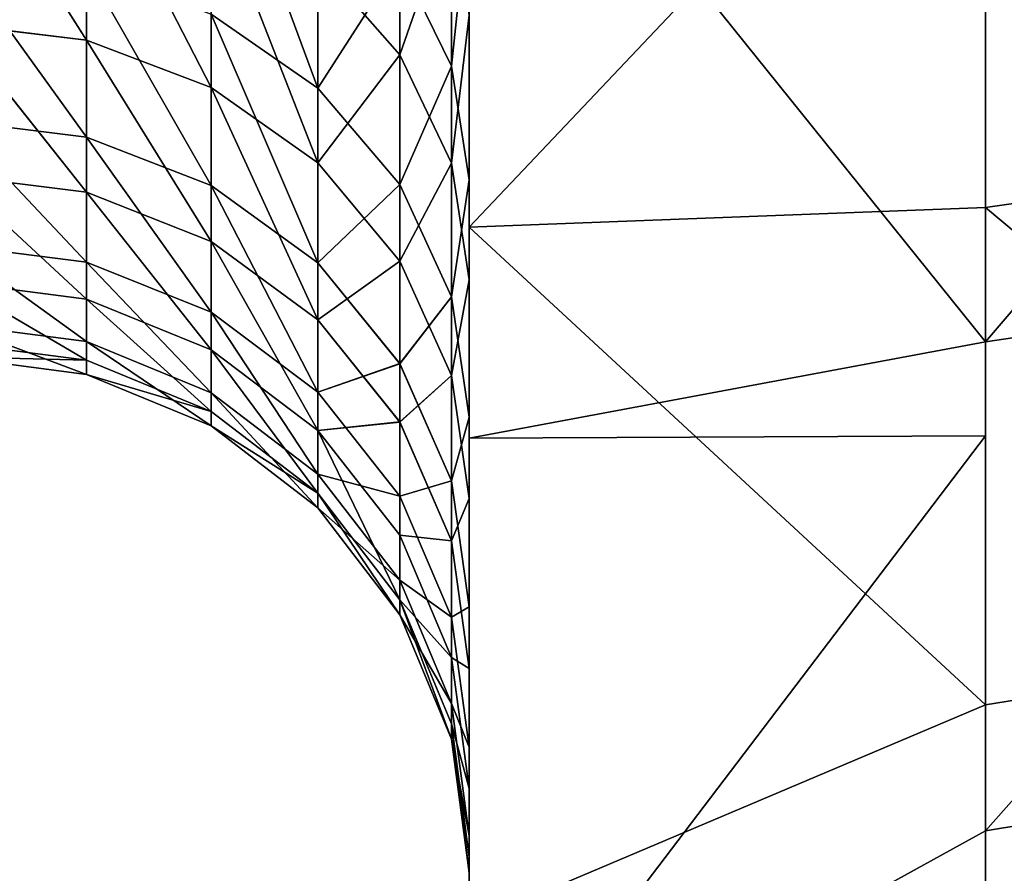
# Model space of a CAD drawing. Units: centimetres. Extents: x -668 to 662, y -281 to 279.
# Drawn here: x 67 to 68, y 103 to 103 of the extents above; entities that cross this region are included whole.
import ezdxf

# ---------------------------------------------------------------- set-up
doc = ezdxf.new("R2010")
doc.units = ezdxf.units.CM
doc.header["$LTSCALE"] = 2.54
doc.layers.get('0').update_dxf_attribs({"true_color": 0xff5454})

# ---------------------------------------------------------------- blocks, each defined once
blk = doc.blocks.new('3DGeom_1401_Defintion')
at = {"color": 0}
mesh = blk.add_polyface(dxfattribs=at)
corners = [(-2215.116, -513.092, -62.301), (-2215.116, -513.092, 62.301), (-2215.116, -516.86), (-2215.116, -501.841, 123.693), (-2215.116, -501.841, -123.693), (-2215.116, -483.273, -183.281), (-2215.116, -483.273, 183.281), (-2215.116, -457.657, -240.197), (-2215.116, -457.657, 240.197), (-2215.116, -425.368, 293.61), (-2215.116, -425.368, -293.61), (-2215.116, -386.876, -342.742), (-2215.116, -386.876, 342.742), (-2215.116, -342.742, -386.876), (-2215.116, -342.742, 386.876), (-2215.116, -331.797, -17.684), (-2215.116, -293.61, -425.368), (-2215.116, -331.797, 17.684), (-2215.116, -328.037, -52.852), (-2215.116, -320.561, -87.42), (-2215.116, -309.453, -120.999), (-2215.116, -294.838, -153.206), (-2215.116, -276.883, -183.677), (-2215.116, -240.197, -457.657), (-2215.116, -255.791, -212.068), (-2215.116, -231.8, -238.055), (-2215.116, -183.281, -483.273), (-2215.116, -205.183, -261.345), (-2215.116, -176.242, -281.675), (-2215.116, -123.693, -501.841), (-2215.116, -145.303, -298.812), (-2215.116, -112.718, -312.564), (-2215.116, -62.301, -513.092), (-2215.116, -78.856, -322.775), (-2215.116, -44.1, -329.328), (-2215.116, 0, -516.86), (-2215.116, -8.845, -332.15), (-2215.116, 26.51, -331.208), (-2215.116, 62.301, -513.092), (-2215.116, 61.565, -326.514), (-2215.116, 95.923, -318.12), (-2215.116, 123.693, -501.841), (-2215.116, 129.194, -306.122), (-2215.116, 183.281, -483.273), (-2215.116, 161, -290.655), (-2215.116, 190.983, -271.895), (-2215.116, 240.197, -457.657), (-2215.116, 218.802, -250.055), (-2215.116, 244.142, -225.381), (-2215.116, 293.61, -425.368), (-2215.116, 266.715, -198.153), (-2215.116, 286.266, -168.681), (-2215.116, 302.574, -137.297), (-2215.116, 342.742, -386.876), (-2215.116, 315.454, -104.357), (-2215.116, 324.759, -70.236), (-2215.116, 330.385, -35.318), (-2215.116, 332.267), (-2215.116, 342.742, 386.876), (-2215.116, 386.876, 342.742), (-2215.116, 386.876, -342.742), (-2215.116, 425.368, -293.61), (-2215.116, 425.368, 293.61), (-2215.116, 457.657, -240.197), (-2215.116, 457.657, 240.197), (-2215.116, 483.273, -183.281), (-2215.116, 483.273, 183.281), (-2215.116, 501.841, 123.693), (-2215.116, 501.841, -123.693), (-2215.116, 513.092, 62.301), (-2215.116, 513.092, -62.301), (-2215.116, 516.86), (-2215.116, -293.61, 425.368), (-2215.116, -328.037, 52.852), (-2215.116, -320.561, 87.42), (-2215.116, -309.453, 120.999), (-2215.116, -294.838, 153.206), (-2215.116, -276.883, 183.677), (-2215.116, -240.197, 457.657), (-2215.116, -255.791, 212.068), (-2215.116, -231.8, 238.055), (-2215.116, -183.281, 483.273), (-2215.116, -205.183, 261.345), (-2215.116, -176.242, 281.675), (-2215.116, -123.693, 501.841), (-2215.116, -145.303, 298.812), (-2215.116, -112.718, 312.564), (-2215.116, -62.301, 513.092), (-2215.116, -78.856, 322.775), (-2215.116, -44.1, 329.328), (-2215.116, 0, 516.86), (-2215.116, -8.845, 332.15), (-2215.116, 26.51, 331.208), (-2215.116, 62.301, 513.092), (-2215.116, 61.565, 326.514), (-2215.116, 95.923, 318.12), (-2215.116, 123.693, 501.841), (-2215.116, 129.194, 306.122), (-2215.116, 183.281, 483.273), (-2215.116, 161, 290.655), (-2215.116, 190.983, 271.895), (-2215.116, 240.197, 457.657), (-2215.116, 218.802, 250.055), (-2215.116, 244.142, 225.381), (-2215.116, 293.61, 425.368), (-2215.116, 266.715, 198.153), (-2215.116, 286.266, 168.681), (-2215.116, 302.574, 137.297), (-2215.116, 315.454, 104.357), (-2215.116, 324.759, 70.236), (-2215.116, 330.385, 35.318)]
mesh.append_faces([[corners[k] for k in face] for face in [(0, 1, 2), (69, 70, 71)]], dxfattribs={"vtx0": -1, "color": 0})
mesh.append_faces([[corners[k] for k in face] for face in [(1, 0, 3), (3, 5, 6), (6, 7, 8), (8, 7, 9), (9, 11, 12), (12, 13, 14), (15, 16, 18), (18, 16, 19), (19, 16, 20), (20, 16, 21), (21, 16, 22), (22, 23, 24), (24, 23, 25), (25, 26, 27), (27, 26, 28), (28, 29, 30), (30, 29, 31), (31, 32, 33), (33, 32, 34), (34, 35, 36), (36, 35, 37), (37, 38, 39), (39, 38, 40), (40, 41, 42), (42, 43, 44), (44, 43, 45), (45, 46, 47), (47, 46, 48), (48, 49, 50), (50, 49, 51), (51, 49, 52), (52, 53, 54), (54, 53, 55), (55, 53, 56), (56, 53, 57), (58, 53, 59), (59, 61, 62), (62, 63, 64), (64, 65, 66), (66, 65, 67), (67, 68, 69), (72, 77, 78), (78, 80, 81), (81, 83, 84), (84, 86, 87), (87, 89, 90), (90, 92, 93), (93, 95, 96), (96, 97, 98), (98, 100, 101), (101, 103, 104), (104, 107, 58)]], dxfattribs={"vtx0": -1, "vtx1": -1, "color": 0})
mesh.append_faces([[corners[k] for k in face] for face in [(14, 13, 15), (57, 53, 58)]], dxfattribs={"vtx0": -1, "vtx1": -1, "vtx2": -1, "color": 0})
mesh.append_faces([[corners[k] for k in face] for face in [(3, 0, 4), (3, 4, 5), (6, 5, 7), (9, 7, 10), (9, 10, 11), (12, 11, 13), (15, 13, 16), (14, 15, 17), (22, 16, 23), (25, 23, 26), (28, 26, 29), (31, 29, 32), (34, 32, 35), (37, 35, 38), (40, 38, 41), (42, 41, 43), (45, 43, 46), (48, 46, 49), (52, 49, 53), (59, 53, 60), (59, 60, 61), (62, 61, 63), (64, 63, 65), (67, 65, 68), (69, 68, 70), (17, 72, 14), (72, 17, 73), (72, 73, 74), (72, 74, 75), (72, 75, 76), (72, 76, 77), (78, 77, 79), (78, 79, 80), (81, 80, 82), (81, 82, 83), (84, 83, 85), (84, 85, 86), (87, 86, 88), (87, 88, 89), (90, 89, 91), (90, 91, 92), (93, 92, 94), (93, 94, 95), (96, 95, 97), (98, 97, 99), (98, 99, 100), (101, 100, 102), (101, 102, 103), (104, 103, 105), (104, 105, 106), (104, 106, 107), (58, 107, 108), (58, 108, 109), (58, 109, 110), (58, 110, 57)]], dxfattribs={"vtx0": -1, "vtx2": -1, "color": 0})
mesh = blk.add_polyface(dxfattribs=at)
corners = [(-2215.116, -183.281, 483.273), (-2252.035, -232.693, 461.518), (-2215.116, -240.197, 457.657)]
mesh.append_faces([[corners[k] for k in face] for face in [(0, 1, 2)]], dxfattribs={"color": 0})
mesh = blk.add_polyface(dxfattribs=at)
corners = [(-2215.116, -183.281, 483.273), (-2252.035, -192.715, 479.589), (-2252.035, -232.693, 461.518)]
mesh.append_faces([[corners[k] for k in face] for face in [(0, 1, 2)]], dxfattribs={"color": 0})
mesh = blk.add_polyface(dxfattribs=at)
corners = [(-2252.035, -232.693, 461.518), (-2287.686, -189.265, 471.005), (-2287.686, -228.527, 453.257), (-2252.035, -192.715, 479.589)]
mesh.append_faces([[corners[k] for k in face] for face in [(0, 1, 2), (1, 0, 3)]], dxfattribs={"vtx0": -1, "color": 0})
mesh = blk.add_polyface(dxfattribs=at)
corners = [(-2210.17, -241.58, 200.286), (-2213.858, -225.134, 231.209), (-2213.858, -248.435, 205.969), (-2210.17, -218.922, 224.83)]
mesh.append_faces([[corners[k] for k in face] for face in [(0, 1, 2), (1, 0, 3)]], dxfattribs={"vtx0": -1, "color": 0})
mesh = blk.add_polyface(dxfattribs=at)
corners = [(-2213.858, -248.435, 205.969), (-2215.116, -231.8, 238.055), (-2215.116, -255.791, 212.068), (-2213.858, -225.134, 231.209)]
mesh.append_faces([[corners[k] for k in face] for face in [(0, 1, 2), (1, 0, 3)]], dxfattribs={"vtx0": -1, "color": 0})
mesh = blk.add_polyface(dxfattribs=at)
corners = [(-2252.035, -270.994, 440.122), (-2287.686, -228.527, 453.257), (-2287.686, -266.143, 432.244), (-2252.035, -232.693, 461.518)]
mesh.append_faces([[corners[k] for k in face] for face in [(0, 1, 2), (1, 0, 3)]], dxfattribs={"vtx0": -1, "color": 0})
mesh = blk.add_polyface(dxfattribs=at)
corners = [(-2196.657, -231.177, 191.662), (-2204.303, -255.129, 169.246), (-2196.657, -250.24, 166.003), (-2204.303, -235.694, 195.406)]
mesh.append_faces([[corners[k] for k in face] for face in [(0, 1, 2), (1, 0, 3)]], dxfattribs={"vtx0": -1, "color": 0})
mesh = blk.add_polyface(dxfattribs=at)
corners = [(-2215.116, -240.197, 457.657), (-2252.035, -232.693, 461.518), (-2252.035, -240.056, 457.405)]
mesh.append_faces([[corners[k] for k in face] for face in [(0, 1, 2)]], dxfattribs={"color": 0})
mesh = blk.add_polyface(dxfattribs=at)
corners = [(-2204.303, -255.129, 169.246), (-2210.17, -241.58, 200.286), (-2210.17, -261.501, 173.473), (-2204.303, -235.694, 195.406)]
mesh.append_faces([[corners[k] for k in face] for face in [(0, 1, 2), (1, 0, 3)]], dxfattribs={"vtx0": -1, "color": 0})
mesh = blk.add_polyface(dxfattribs=at)
corners = [(-2215.116, -293.61, 425.368), (-2252.035, -240.056, 457.405), (-2252.035, -270.994, 440.122)]
mesh.append_faces([[corners[k] for k in face] for face in [(0, 1, 2)]], dxfattribs={"color": 0})
mesh = blk.add_polyface(dxfattribs=at)
corners = [(-2215.116, -240.197, 457.657), (-2252.035, -240.056, 457.405), (-2215.116, -293.61, 425.368)]
mesh.append_faces([[corners[k] for k in face] for face in [(0, 1, 2)]], dxfattribs={"color": 0})
mesh = blk.add_polyface(dxfattribs=at)
corners = [(-2210.17, -261.501, 173.473), (-2213.858, -248.435, 205.969), (-2213.858, -268.921, 178.395), (-2210.17, -241.58, 200.286)]
mesh.append_faces([[corners[k] for k in face] for face in [(0, 1, 2), (1, 0, 3)]], dxfattribs={"vtx0": -1, "color": 0})
mesh = blk.add_polyface(dxfattribs=at)
corners = [(-2178.198, -246.118, 163.269), (-2187.753, -263.195, 136.763), (-2178.198, -262.078, 136.183), (-2187.753, -247.167, 163.964)]
mesh.append_faces([[corners[k] for k in face] for face in [(0, 1, 2), (1, 0, 3)]], dxfattribs={"vtx0": -1, "color": 0})
mesh = blk.add_polyface(dxfattribs=at)
corners = [(-2187.753, -247.167, 163.964), (-2196.657, -266.467, 138.464), (-2187.753, -263.195, 136.763), (-2196.657, -250.24, 166.003)]
mesh.append_faces([[corners[k] for k in face] for face in [(0, 1, 2), (1, 0, 3)]], dxfattribs={"vtx0": -1, "color": 0})
mesh = blk.add_polyface(dxfattribs=at)
corners = [(-2213.858, -268.921, 178.395), (-2215.116, -255.791, 212.068), (-2215.116, -276.883, 183.677), (-2213.858, -248.435, 205.969)]
mesh.append_faces([[corners[k] for k in face] for face in [(0, 1, 2), (1, 0, 3)]], dxfattribs={"vtx0": -1, "color": 0})
mesh = blk.add_polyface(dxfattribs=at)
corners = [(-2196.657, -250.24, 166.003), (-2204.303, -271.674, 141.169), (-2196.657, -266.467, 138.464), (-2204.303, -255.129, 169.246)]
mesh.append_faces([[corners[k] for k in face] for face in [(0, 1, 2), (1, 0, 3)]], dxfattribs={"vtx0": -1, "color": 0})
mesh = blk.add_polyface(dxfattribs=at)
corners = [(-2204.303, -271.674, 141.169), (-2210.17, -261.501, 173.473), (-2210.17, -278.458, 144.695), (-2204.303, -255.129, 169.246)]
mesh.append_faces([[corners[k] for k in face] for face in [(0, 1, 2), (1, 0, 3)]], dxfattribs={"vtx0": -1, "color": 0})
mesh = blk.add_polyface(dxfattribs=at)
corners = [(-2210.17, -278.458, 144.695), (-2213.858, -268.921, 178.395), (-2213.858, -286.359, 148.8), (-2210.17, -261.501, 173.473)]
mesh.append_faces([[corners[k] for k in face] for face in [(0, 1, 2), (1, 0, 3)]], dxfattribs={"vtx0": -1, "color": 0})
mesh = blk.add_polyface(dxfattribs=at)
corners = [(-2178.198, -262.078, 136.183), (-2187.753, -276.241, 108.013), (-2178.198, -275.069, 107.554), (-2187.753, -263.195, 136.763)]
mesh.append_faces([[corners[k] for k in face] for face in [(0, 1, 2), (1, 0, 3)]], dxfattribs={"vtx0": -1, "color": 0})
mesh = blk.add_polyface(dxfattribs=at)
corners = [(-2187.753, -263.195, 136.763), (-2196.657, -279.676, 109.356), (-2187.753, -276.241, 108.013), (-2196.657, -266.467, 138.464)]
mesh.append_faces([[corners[k] for k in face] for face in [(0, 1, 2), (1, 0, 3)]], dxfattribs={"vtx0": -1, "color": 0})
mesh = blk.add_polyface(dxfattribs=at)
corners = [(-2252.035, -307.342, 415.554), (-2287.686, -266.143, 432.244), (-2287.686, -301.841, 408.116), (-2252.035, -270.994, 440.122)]
mesh.append_faces([[corners[k] for k in face] for face in [(0, 1, 2), (1, 0, 3)]], dxfattribs={"vtx0": -1, "color": 0})
mesh = blk.add_polyface(dxfattribs=at)
corners = [(-2196.657, -266.467, 138.464), (-2204.303, -285.14, 111.492), (-2196.657, -279.676, 109.356), (-2204.303, -271.674, 141.169)]
mesh.append_faces([[corners[k] for k in face] for face in [(0, 1, 2), (1, 0, 3)]], dxfattribs={"vtx0": -1, "color": 0})
mesh = blk.add_polyface(dxfattribs=at)
corners = [(-2213.858, -286.359, 148.8), (-2215.116, -276.883, 183.677), (-2215.116, -294.838, 153.206), (-2213.858, -268.921, 178.395)]
mesh.append_faces([[corners[k] for k in face] for face in [(0, 1, 2), (1, 0, 3)]], dxfattribs={"vtx0": -1, "color": 0})
mesh = blk.add_polyface(dxfattribs=at)
corners = [(-2215.116, -293.61, 425.368), (-2252.035, -270.994, 440.122), (-2252.035, -307.342, 415.554)]
mesh.append_faces([[corners[k] for k in face] for face in [(0, 1, 2)]], dxfattribs={"color": 0})
mesh = blk.add_polyface(dxfattribs=at)
corners = [(-2204.303, -285.14, 111.492), (-2210.17, -278.458, 144.695), (-2210.17, -292.261, 114.277), (-2204.303, -271.674, 141.169)]
mesh.append_faces([[corners[k] for k in face] for face in [(0, 1, 2), (1, 0, 3)]], dxfattribs={"vtx0": -1, "color": 0})
mesh = blk.add_polyface(dxfattribs=at)
corners = [(-2210.17, -278.458, -144.695), (-2204.303, -285.14, -111.492), (-2210.17, -292.261, -114.277), (-2204.303, -271.674, -141.169)]
mesh.append_faces([[corners[k] for k in face] for face in [(0, 1, 2), (1, 0, 3)]], dxfattribs={"vtx0": -1, "color": 0})
mesh = blk.add_polyface(dxfattribs=at)
corners = [(-2178.198, -275.069, -107.554), (-2187.753, -286.157, -78.038), (-2187.753, -276.241, -108.013), (-2178.198, -284.943, -77.707)]
mesh.append_faces([[corners[k] for k in face] for face in [(0, 1, 2), (1, 0, 3)]], dxfattribs={"vtx0": -1, "color": 0})
mesh = blk.add_polyface(dxfattribs=at)
corners = [(-2178.198, -275.069, 107.554), (-2187.753, -286.157, 78.038), (-2178.198, -284.943, 77.707), (-2187.753, -276.241, 108.013)]
mesh.append_faces([[corners[k] for k in face] for face in [(0, 1, 2), (1, 0, 3)]], dxfattribs={"vtx0": -1, "color": 0})
mesh = blk.add_polyface(dxfattribs=at)
corners = [(-2187.753, -276.241, 108.013), (-2196.657, -289.715, 79.008), (-2187.753, -286.157, 78.038), (-2196.657, -279.676, 109.356)]
mesh.append_faces([[corners[k] for k in face] for face in [(0, 1, 2), (1, 0, 3)]], dxfattribs={"vtx0": -1, "color": 0})
mesh = blk.add_polyface(dxfattribs=at)
corners = [(-2187.753, -276.241, -108.013), (-2196.657, -289.715, -79.008), (-2196.657, -279.676, -109.356), (-2187.753, -286.157, -78.038)]
mesh.append_faces([[corners[k] for k in face] for face in [(0, 1, 2), (1, 0, 3)]], dxfattribs={"vtx0": -1, "color": 0})
mesh = blk.add_polyface(dxfattribs=at)
corners = [(-2210.17, -292.261, 114.277), (-2213.858, -286.359, 148.8), (-2213.858, -300.554, 117.519), (-2210.17, -278.458, 144.695)]
mesh.append_faces([[corners[k] for k in face] for face in [(0, 1, 2), (1, 0, 3)]], dxfattribs={"vtx0": -1, "color": 0})
mesh = blk.add_polyface(dxfattribs=at)
corners = [(-2213.858, -286.359, -148.8), (-2210.17, -292.261, -114.277), (-2213.858, -300.554, -117.519), (-2210.17, -278.458, -144.695)]
mesh.append_faces([[corners[k] for k in face] for face in [(0, 1, 2), (1, 0, 3)]], dxfattribs={"vtx0": -1, "color": 0})
mesh = blk.add_polyface(dxfattribs=at)
corners = [(-2196.657, -279.676, 109.356), (-2204.303, -295.375, 80.552), (-2196.657, -289.715, 79.008), (-2204.303, -285.14, 111.492)]
mesh.append_faces([[corners[k] for k in face] for face in [(0, 1, 2), (1, 0, 3)]], dxfattribs={"vtx0": -1, "color": 0})
mesh = blk.add_polyface(dxfattribs=at)
corners = [(-2196.657, -279.676, -109.356), (-2204.303, -295.375, -80.552), (-2204.303, -285.14, -111.492), (-2196.657, -289.715, -79.008)]
mesh.append_faces([[corners[k] for k in face] for face in [(0, 1, 2), (1, 0, 3)]], dxfattribs={"vtx0": -1, "color": 0})
mesh = blk.add_polyface(dxfattribs=at)
corners = [(-2204.303, -295.375, 80.552), (-2210.17, -292.261, 114.277), (-2210.17, -302.752, 82.564), (-2204.303, -285.14, 111.492)]
mesh.append_faces([[corners[k] for k in face] for face in [(0, 1, 2), (1, 0, 3)]], dxfattribs={"vtx0": -1, "color": 0})
mesh = blk.add_polyface(dxfattribs=at)
corners = [(-2210.17, -292.261, -114.277), (-2204.303, -295.375, -80.552), (-2210.17, -302.752, -82.564), (-2204.303, -285.14, -111.492)]
mesh.append_faces([[corners[k] for k in face] for face in [(0, 1, 2), (1, 0, 3)]], dxfattribs={"vtx0": -1, "color": 0})
mesh = blk.add_polyface(dxfattribs=at)
corners = [(-2178.198, -284.943, -77.707), (-2187.753, -292.831, -47.179), (-2187.753, -286.157, -78.038), (-2178.198, -291.589, -46.979)]
mesh.append_faces([[corners[k] for k in face] for face in [(0, 1, 2), (1, 0, 3)]], dxfattribs={"vtx0": -1, "color": 0})
mesh = blk.add_polyface(dxfattribs=at)
corners = [(-2178.198, -284.943, 77.707), (-2187.753, -292.831, 47.179), (-2178.198, -291.589, 46.979), (-2187.753, -286.157, 78.038)]
mesh.append_faces([[corners[k] for k in face] for face in [(0, 1, 2), (1, 0, 3)]], dxfattribs={"vtx0": -1, "color": 0})
mesh = blk.add_polyface(dxfattribs=at)
corners = [(-2213.858, -300.554, 117.519), (-2215.116, -294.838, 153.206), (-2215.116, -309.453, 120.999), (-2213.858, -286.359, 148.8)]
mesh.append_faces([[corners[k] for k in face] for face in [(0, 1, 2), (1, 0, 3)]], dxfattribs={"vtx0": -1, "color": 0})
mesh = blk.add_polyface(dxfattribs=at)
corners = [(-2215.116, -294.838, -153.206), (-2213.858, -300.554, -117.519), (-2215.116, -309.453, -120.999), (-2213.858, -286.359, -148.8)]
mesh.append_faces([[corners[k] for k in face] for face in [(0, 1, 2), (1, 0, 3)]], dxfattribs={"vtx0": -1, "color": 0})
mesh = blk.add_polyface(dxfattribs=at)
corners = [(-2187.753, -286.157, 78.038), (-2196.657, -296.472, 47.766), (-2187.753, -292.831, 47.179), (-2196.657, -289.715, 79.008)]
mesh.append_faces([[corners[k] for k in face] for face in [(0, 1, 2), (1, 0, 3)]], dxfattribs={"vtx0": -1, "color": 0})
mesh = blk.add_polyface(dxfattribs=at)
corners = [(-2187.753, -286.157, -78.038), (-2196.657, -296.472, -47.766), (-2196.657, -289.715, -79.008), (-2187.753, -292.831, -47.179)]
mesh.append_faces([[corners[k] for k in face] for face in [(0, 1, 2), (1, 0, 3)]], dxfattribs={"vtx0": -1, "color": 0})
mesh = blk.add_polyface(dxfattribs=at)
corners = [(-2196.657, -289.715, 79.008), (-2204.303, -302.264, 48.699), (-2196.657, -296.472, 47.766), (-2204.303, -295.375, 80.552)]
mesh.append_faces([[corners[k] for k in face] for face in [(0, 1, 2), (1, 0, 3)]], dxfattribs={"vtx0": -1, "color": 0})
mesh = blk.add_polyface(dxfattribs=at)
corners = [(-2196.657, -289.715, -79.008), (-2204.303, -302.264, -48.699), (-2204.303, -295.375, -80.552), (-2196.657, -296.472, -47.766)]
mesh.append_faces([[corners[k] for k in face] for face in [(0, 1, 2), (1, 0, 3)]], dxfattribs={"vtx0": -1, "color": 0})
mesh = blk.add_polyface(dxfattribs=at)
corners = [(-2178.198, -291.589, -46.979), (-2187.753, -296.186, -15.786), (-2187.753, -292.831, -47.179), (-2178.198, -294.93, -15.719)]
mesh.append_faces([[corners[k] for k in face] for face in [(0, 1, 2), (1, 0, 3)]], dxfattribs={"vtx0": -1, "color": 0})
mesh = blk.add_polyface(dxfattribs=at)
corners = [(-2178.198, -291.589, 46.979), (-2187.753, -296.186, 15.786), (-2178.198, -294.93, 15.719), (-2187.753, -292.831, 47.179)]
mesh.append_faces([[corners[k] for k in face] for face in [(0, 1, 2), (1, 0, 3)]], dxfattribs={"vtx0": -1, "color": 0})
mesh = blk.add_polyface(dxfattribs=at)
corners = [(-2210.17, -302.752, 82.564), (-2213.858, -300.554, 117.519), (-2213.858, -311.342, 84.906), (-2210.17, -292.261, 114.277)]
mesh.append_faces([[corners[k] for k in face] for face in [(0, 1, 2), (1, 0, 3)]], dxfattribs={"vtx0": -1, "color": 0})
mesh = blk.add_polyface(dxfattribs=at)
corners = [(-2213.858, -300.554, -117.519), (-2210.17, -302.752, -82.564), (-2213.858, -311.342, -84.906), (-2210.17, -292.261, -114.277)]
mesh.append_faces([[corners[k] for k in face] for face in [(0, 1, 2), (1, 0, 3)]], dxfattribs={"vtx0": -1, "color": 0})
mesh = blk.add_polyface(dxfattribs=at)
corners = [(-2187.753, -292.831, 47.179), (-2196.657, -299.869, 15.982), (-2187.753, -296.186, 15.786), (-2196.657, -296.472, 47.766)]
mesh.append_faces([[corners[k] for k in face] for face in [(0, 1, 2), (1, 0, 3)]], dxfattribs={"vtx0": -1, "color": 0})
mesh = blk.add_polyface(dxfattribs=at)
corners = [(-2187.753, -292.831, -47.179), (-2196.657, -299.869, -15.982), (-2196.657, -296.472, -47.766), (-2187.753, -296.186, -15.786)]
mesh.append_faces([[corners[k] for k in face] for face in [(0, 1, 2), (1, 0, 3)]], dxfattribs={"vtx0": -1, "color": 0})
mesh = blk.add_polyface(dxfattribs=at)
corners = [(-2215.116, -342.742, -386.876), (-2252.035, -307.342, -415.554), (-2215.116, -293.61, -425.368)]
mesh.append_faces([[corners[k] for k in face] for face in [(0, 1, 2)]], dxfattribs={"color": 0})
mesh = blk.add_polyface(dxfattribs=at)
corners = [(-2178.198, -294.93, -15.719), (-2187.753, -296.186, 15.786), (-2187.753, -296.186, -15.786), (-2178.198, -294.93, 15.719)]
mesh.append_faces([[corners[k] for k in face] for face in [(0, 1, 2), (1, 0, 3)]], dxfattribs={"vtx0": -1, "color": 0})
mesh = blk.add_polyface(dxfattribs=at)
corners = [(-2204.303, -302.264, 48.699), (-2210.17, -302.752, 82.564), (-2210.17, -309.813, 49.915), (-2204.303, -295.375, 80.552)]
mesh.append_faces([[corners[k] for k in face] for face in [(0, 1, 2), (1, 0, 3)]], dxfattribs={"vtx0": -1, "color": 0})
mesh = blk.add_polyface(dxfattribs=at)
corners = [(-2210.17, -302.752, -82.564), (-2204.303, -302.264, -48.699), (-2210.17, -309.813, -49.915), (-2204.303, -295.375, -80.552)]
mesh.append_faces([[corners[k] for k in face] for face in [(0, 1, 2), (1, 0, 3)]], dxfattribs={"vtx0": -1, "color": 0})
mesh = blk.add_polyface(dxfattribs=at)
corners = [(-2187.753, -296.186, -15.786), (-2196.657, -299.869, 15.982), (-2196.657, -299.869, -15.982), (-2187.753, -296.186, 15.786)]
mesh.append_faces([[corners[k] for k in face] for face in [(0, 1, 2), (1, 0, 3)]], dxfattribs={"vtx0": -1, "color": 0})
mesh = blk.add_polyface(dxfattribs=at)
corners = [(-2196.657, -296.472, 47.766), (-2204.303, -305.728, 16.295), (-2196.657, -299.869, 15.982), (-2204.303, -302.264, 48.699)]
mesh.append_faces([[corners[k] for k in face] for face in [(0, 1, 2), (1, 0, 3)]], dxfattribs={"vtx0": -1, "color": 0})
mesh = blk.add_polyface(dxfattribs=at)
corners = [(-2196.657, -296.472, -47.766), (-2204.303, -305.728, -16.295), (-2204.303, -302.264, -48.699), (-2196.657, -299.869, -15.982)]
mesh.append_faces([[corners[k] for k in face] for face in [(0, 1, 2), (1, 0, 3)]], dxfattribs={"vtx0": -1, "color": 0})
mesh = blk.add_polyface(dxfattribs=at)
corners = [(-2196.657, -299.869, -15.982), (-2204.303, -305.728, 16.295), (-2204.303, -305.728, -16.295), (-2196.657, -299.869, 15.982)]
mesh.append_faces([[corners[k] for k in face] for face in [(0, 1, 2), (1, 0, 3)]], dxfattribs={"vtx0": -1, "color": 0})
mesh = blk.add_polyface(dxfattribs=at)
corners = [(-2213.858, -311.342, 84.906), (-2215.116, -309.453, 120.999), (-2215.116, -320.561, 87.42), (-2213.858, -300.554, 117.519)]
mesh.append_faces([[corners[k] for k in face] for face in [(0, 1, 2), (1, 0, 3)]], dxfattribs={"vtx0": -1, "color": 0})
mesh = blk.add_polyface(dxfattribs=at)
corners = [(-2215.116, -309.453, -120.999), (-2213.858, -311.342, -84.906), (-2215.116, -320.561, -87.42), (-2213.858, -300.554, -117.519)]
mesh.append_faces([[corners[k] for k in face] for face in [(0, 1, 2), (1, 0, 3)]], dxfattribs={"vtx0": -1, "color": 0})
mesh = blk.add_polyface(dxfattribs=at)
corners = [(-2252.035, -307.342, -415.554), (-2287.686, -335.364, -381.048), (-2287.686, -301.841, -408.116), (-2252.035, -341.477, -387.993)]
mesh.append_faces([[corners[k] for k in face] for face in [(0, 1, 2), (1, 0, 3)]], dxfattribs={"vtx0": -1, "color": 0})
mesh = blk.add_polyface(dxfattribs=at)
corners = [(-2210.17, -309.813, 49.915), (-2213.858, -311.342, 84.906), (-2213.858, -318.604, 51.332), (-2210.17, -302.752, 82.564)]
mesh.append_faces([[corners[k] for k in face] for face in [(0, 1, 2), (1, 0, 3)]], dxfattribs={"vtx0": -1, "color": 0})
mesh = blk.add_polyface(dxfattribs=at)
corners = [(-2213.858, -311.342, -84.906), (-2210.17, -309.813, -49.915), (-2213.858, -318.604, -51.332), (-2210.17, -302.752, -82.564)]
mesh.append_faces([[corners[k] for k in face] for face in [(0, 1, 2), (1, 0, 3)]], dxfattribs={"vtx0": -1, "color": 0})
mesh = blk.add_polyface(dxfattribs=at)
corners = [(-2204.303, -305.728, 16.295), (-2210.17, -309.813, 49.915), (-2210.17, -313.363, 16.702), (-2204.303, -302.264, 48.699)]
mesh.append_faces([[corners[k] for k in face] for face in [(0, 1, 2), (1, 0, 3)]], dxfattribs={"vtx0": -1, "color": 0})
mesh = blk.add_polyface(dxfattribs=at)
corners = [(-2210.17, -309.813, -49.915), (-2204.303, -305.728, -16.295), (-2210.17, -313.363, -16.702), (-2204.303, -302.264, -48.699)]
mesh.append_faces([[corners[k] for k in face] for face in [(0, 1, 2), (1, 0, 3)]], dxfattribs={"vtx0": -1, "color": 0})
mesh = blk.add_polyface(dxfattribs=at)
corners = [(-2204.303, -305.728, -16.295), (-2210.17, -313.363, 16.702), (-2210.17, -313.363, -16.702), (-2204.303, -305.728, 16.295)]
mesh.append_faces([[corners[k] for k in face] for face in [(0, 1, 2), (1, 0, 3)]], dxfattribs={"vtx0": -1, "color": 0})
mesh = blk.add_polyface(dxfattribs=at)
corners = [(-2215.116, -342.742, -386.876), (-2252.035, -341.477, -387.993), (-2252.035, -307.342, -415.554)]
mesh.append_faces([[corners[k] for k in face] for face in [(0, 1, 2)]], dxfattribs={"color": 0})
mesh = blk.add_polyface(dxfattribs=at)
corners = [(-2210.17, -313.363, 16.702), (-2213.858, -318.604, 51.332), (-2213.858, -322.255, 17.175), (-2210.17, -309.813, 49.915)]
mesh.append_faces([[corners[k] for k in face] for face in [(0, 1, 2), (1, 0, 3)]], dxfattribs={"vtx0": -1, "color": 0})
mesh = blk.add_polyface(dxfattribs=at)
corners = [(-2213.858, -318.604, -51.332), (-2210.17, -313.363, -16.702), (-2213.858, -322.255, -17.175), (-2210.17, -309.813, -49.915)]
mesh.append_faces([[corners[k] for k in face] for face in [(0, 1, 2), (1, 0, 3)]], dxfattribs={"vtx0": -1, "color": 0})
mesh = blk.add_polyface(dxfattribs=at)
corners = [(-2213.858, -318.604, 51.332), (-2215.116, -320.561, 87.42), (-2215.116, -328.037, 52.852), (-2213.858, -311.342, 84.906)]
mesh.append_faces([[corners[k] for k in face] for face in [(0, 1, 2), (1, 0, 3)]], dxfattribs={"vtx0": -1, "color": 0})
mesh = blk.add_polyface(dxfattribs=at)
corners = [(-2215.116, -320.561, -87.42), (-2213.858, -318.604, -51.332), (-2215.116, -328.037, -52.852), (-2213.858, -311.342, -84.906)]
mesh.append_faces([[corners[k] for k in face] for face in [(0, 1, 2), (1, 0, 3)]], dxfattribs={"vtx0": -1, "color": 0})
mesh = blk.add_polyface(dxfattribs=at)
corners = [(-2213.858, -322.255, -17.175), (-2210.17, -313.363, 16.702), (-2213.858, -322.255, 17.175), (-2210.17, -313.363, -16.702)]
mesh.append_faces([[corners[k] for k in face] for face in [(0, 1, 2), (1, 0, 3)]], dxfattribs={"vtx0": -1, "color": 0})
mesh = blk.add_polyface(dxfattribs=at)
corners = [(-2213.858, -322.255, 17.175), (-2215.116, -328.037, 52.852), (-2215.116, -331.797, 17.684), (-2213.858, -318.604, 51.332)]
mesh.append_faces([[corners[k] for k in face] for face in [(0, 1, 2), (1, 0, 3)]], dxfattribs={"vtx0": -1, "color": 0})
mesh = blk.add_polyface(dxfattribs=at)
corners = [(-2215.116, -328.037, -52.852), (-2213.858, -322.255, -17.175), (-2215.116, -331.797, -17.684), (-2213.858, -318.604, -51.332)]
mesh.append_faces([[corners[k] for k in face] for face in [(0, 1, 2), (1, 0, 3)]], dxfattribs={"vtx0": -1, "color": 0})
mesh = blk.add_polyface(dxfattribs=at)
corners = [(-2215.116, -331.797, -17.684), (-2213.858, -322.255, 17.175), (-2215.116, -331.797, 17.684), (-2213.858, -322.255, -17.175)]
mesh.append_faces([[corners[k] for k in face] for face in [(0, 1, 2), (1, 0, 3)]], dxfattribs={"vtx0": -1, "color": 0})
mesh = blk.add_polyface(dxfattribs=at)
corners = [(-2252.035, -341.477, -387.993), (-2287.686, -366.471, -351.234), (-2287.686, -335.364, -381.048), (-2252.035, -373.151, -357.636)]
mesh.append_faces([[corners[k] for k in face] for face in [(0, 1, 2), (1, 0, 3)]], dxfattribs={"vtx0": -1, "color": 0})
mesh = blk.add_polyface(dxfattribs=at)
corners = [(-2215.116, -342.742, -386.876), (-2252.035, -373.151, -357.636), (-2252.035, -341.477, -387.993)]
mesh.append_faces([[corners[k] for k in face] for face in [(0, 1, 2)]], dxfattribs={"color": 0})
mesh = blk.add_polyface(dxfattribs=at)
corners = [(-2215.116, -386.876, -342.742), (-2252.035, -373.151, -357.636), (-2215.116, -342.742, -386.876)]
mesh.append_faces([[corners[k] for k in face] for face in [(0, 1, 2)]], dxfattribs={"color": 0})
mesh = blk.add_polyface(dxfattribs=at)
corners = [(-2252.035, -402.136, -324.702), (-2287.686, -366.471, -351.234), (-2252.035, -373.151, -357.636), (-2287.686, -394.938, -318.89)]
mesh.append_faces([[corners[k] for k in face] for face in [(0, 1, 2), (1, 0, 3)]], dxfattribs={"vtx0": -1, "color": 0})
mesh = blk.add_polyface(dxfattribs=at)
corners = [(-2252.035, -402.136, -324.702), (-2252.035, -373.151, -357.636), (-2215.116, -386.876, -342.742)]
mesh.append_faces([[corners[k] for k in face] for face in [(0, 1, 2)]], dxfattribs={"color": 0})
blk = doc.blocks.new('Group281_1')
at = {"color": 0, "extrusion": (-0.788659, 4.71819e-15, -0.614831), "xscale": 0.001354330754655553, "yscale": 0.001354330754655553, "zscale": 0.001354330754655553}
blk.add_blockref('3DGeom_1401_Defintion', (-49.999941, 26.289577, -16.817971), dxfattribs=at)
blk = doc.blocks.new('Imbus_Mxx-10_1')
at = {"color": 0, "rotation": 89.99999999999999}
blk.add_blockref('Group281_1', (50.694046, 3.905723, -30.117098), dxfattribs=at)
blk = doc.blocks.new('R__nica_3')
at = {"color": 0}
mesh = blk.add_polyface(dxfattribs=at)
corners = [(3.890652, 8.999038, 184.568987), (3.760826, 13.13111, 184.568987), (3.679737, 10.89481, 184.568987), (4.209421, 15.141367, 184.568987), (4.534179, 7.447388, 184.568987), (4.748654, 16.351623, 184.568987), (5.49829, 6.22338, 184.568987), (5.97864, 17.370312, 184.568987), (7.078956, 5.283257, 184.568987), (7.882341, 18.264114, 184.568987), (9.134449, 4.673454, 184.568987), (9.811795, 18.644021, 184.568987), (11.224568, 4.576492, 184.568987), (11.893241, 18.342459, 184.568987), (12.601485, 4.91051, 184.568987), (13.971782, 17.493274, 184.568987), (13.902557, 5.664009, 184.568987), (15.341985, 7.135078, 184.568987), (15.869819, 16.081105, 184.568987), (16.966132, 8.992156, 184.568987), (17.111221, 14.81661, 184.568987), (17.811044, 10.751402, 184.568987), (17.823163, 13.53367, 184.568987), (18.087668, 12.389053, 184.568987)]
mesh.append_faces([[corners[k] for k in face] for face in [(0, 1, 2), (22, 21, 23)]], dxfattribs={"vtx0": -1, "color": 0})
mesh.append_faces([[corners[k] for k in face] for face in [(1, 0, 3), (3, 4, 5), (5, 6, 7), (7, 8, 9), (9, 10, 11), (11, 12, 13), (13, 14, 15), (15, 17, 18), (18, 19, 20), (20, 21, 22)]], dxfattribs={"vtx0": -1, "vtx1": -1, "color": 0})
mesh.append_faces([[corners[k] for k in face] for face in [(3, 0, 4), (5, 4, 6), (7, 6, 8), (9, 8, 10), (11, 10, 12), (13, 12, 14), (15, 14, 16), (15, 16, 17), (18, 17, 19), (20, 19, 21)]], dxfattribs={"vtx0": -1, "vtx2": -1, "color": 0})
mesh = blk.add_polyface(dxfattribs=at)
corners = [(3.63834, 10.837116), (3.803241, 5.948723), (3.545599, 8.27173), (4.168763, 13.219997), (4.657761, 3.880471), (4.97798, 15.039841), (6.01695, 2.146905), (6.76123, 16.517283), (8.124504, 0.885204), (9.112839, 17.619594), (10.645766, 0.129617), (11.614286, 18.108216), (13.259346, 0.002413), (14.270747, 17.716518), (15.192854, 0.468688), (16.803495, 16.673296), (16.97759, 1.501516), (19.022014, 15.013078), (18.642862, 3.204845), (20.477987, 5.305419), (20.556613, 13.442051), (21.559868, 7.562414), (21.532627, 11.675995), (21.948599, 9.869782)]
mesh.append_faces([[corners[k] for k in face] for face in [(0, 1, 2), (21, 22, 23)]], dxfattribs={"vtx0": -1, "color": 0})
mesh.append_faces([[corners[k] for k in face] for face in [(1, 3, 4), (4, 5, 6), (6, 7, 8), (8, 9, 10), (10, 11, 12), (12, 13, 14), (14, 15, 16), (16, 17, 18), (18, 17, 19), (19, 20, 21)]], dxfattribs={"vtx0": -1, "vtx1": -1, "color": 0})
mesh.append_faces([[corners[k] for k in face] for face in [(1, 0, 3), (4, 3, 5), (6, 5, 7), (8, 7, 9), (10, 9, 11), (12, 11, 13), (14, 13, 15), (16, 15, 17), (19, 17, 20), (21, 20, 22)]], dxfattribs={"vtx0": -1, "vtx2": -1, "color": 0})
blk = doc.blocks.new('Grupuj_5')
at = {"color": 253, "true_color": 0xcab79a, "zscale": 0.7547196780582397, "rotation": 359.9999999999677}
blk.add_blockref('R__nica_3', (564.65618, 218.139728, 0.678686), dxfattribs=at)
at = {"color": 251, "true_color": 0x4e4e4a, "extrusion": (5.03845e-15, -0.866025, 0.5), "xscale": 0.8189999999999997, "yscale": 0.8189999999999996, "zscale": -0.8189999999999996, "rotation": 179.999999999999}
for p in [(580.352526, 141.588869, -183.806161), (580.352526, 134.660666, -187.806161)]:
    blk.add_blockref('Imbus_Mxx-10_1', p, dxfattribs=at)

msp = doc.modelspace()

# ---------------------------------------------------------------- block references
at = {"color": 0}
msp.add_blockref('Grupuj_5', (-514.712615, -126.493261), dxfattribs=at)

doc.saveas('drawing.dxf')
